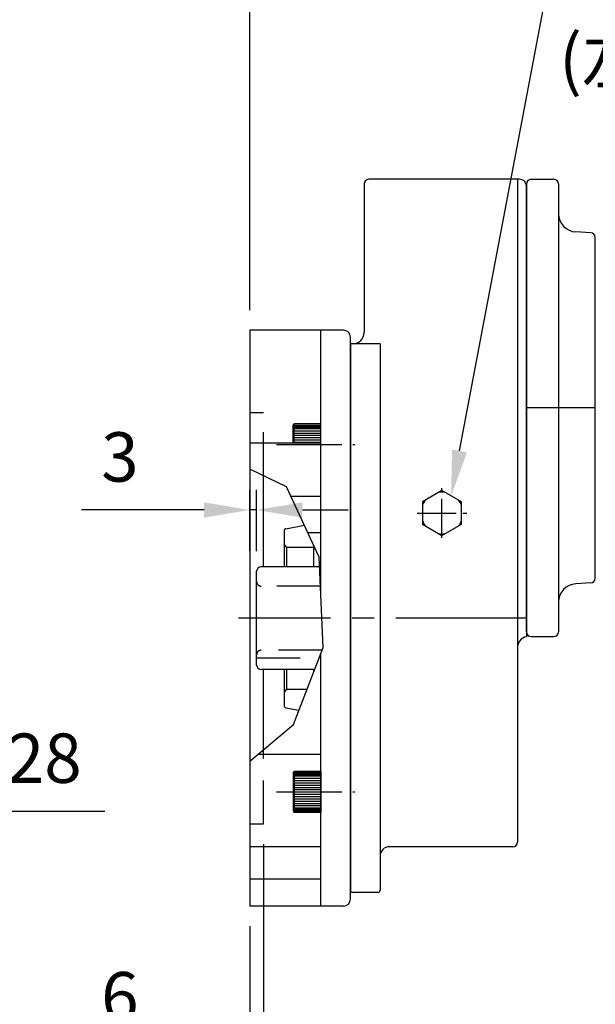
# Model space of a CAD drawing. Extents: x 0 to 2144, y 0 to 1560.
# Drawn here: x 758 to 1010, y 760 to 1191 of the extents above; entities that cross this region are included whole.
import ezdxf

# ---------------------------------------------------------------- set-up
doc = ezdxf.new("R2010")
doc.units = 0
doc.header["$LTSCALE"] = 3
doc.linetypes.add('CENTER2', pattern=[28.575, 19.05, -3.175, 3.175, -3.175])
doc.linetypes.add('HIDDEN', pattern=[9.525, 6.35, -3.175])
doc.layers.get('0').update_dxf_attribs({"linetype": 'CONTINUOUS'})
doc.layers.get('DEFPOINTS').update_dxf_attribs({"linetype": 'CONTINUOUS'})
for name, color, linetype in [('BASE', 251, 'CONTINUOUS'), ('CENTER', 6, 'CENTER2'), ('DIM', 3, 'CONTINUOUS'), ('HACHURE', 1, 'CONTINUOUS'), ('HIDDEN', 4, 'HIDDEN'), ('MAIN', 7, 'CONTINUOUS')]:
    doc.layers.add(name, color=color, linetype=linetype)
doc.styles.add('CHINA', font='romanc.shx', dxfattribs={"bigfont": 'china.shx'})
doc.dimstyles.new('CHINA', dxfattribs={"dimtxt": 2.7, "dimasz": 2.3, "dimexe": 1.5, "dimexo": 1.5, "dimgap": 1.5, "dimtad": 1, "dimdec": 4, "dimlfac": -1, "dimzin": 9, "dimdsep": 46, "dimtxsty": 'CHINA', "dimcen": 0, "dimclrd": 256, "dimclre": 256, "dimclrt": 256, "dimadec": 0, "dimazin": 0, "dimtfac": 1, "dimtdec": 3, "dimtofl": 0, "dimtmove": 0, "dimatfit": 3, "dimfxl": 0, "dimtolj": 1, "dimtzin": 9, "dimarcsym": 0})

# ---------------------------------------------------------------- blocks, each defined once
blk = doc.blocks.new('*D27')
at = {"layer": 'DEFPOINTS', "color": 0}
for p in [(858.49, 976.34), (858.49, 949.51), (861.49, 949.51)]:
    blk.add_point(p, dxfattribs=at)
at = {"layer": 'DIM'}
for p, q in [((858.49, 958.31), (858.49, 985.14)), ((861.49, 958.31), (861.49, 985.14)), ((838.49, 976.34), (784.89, 976.34)), ((861.49, 976.34), (858.49, 976.34)), ((881.49, 976.34), (901.49, 976.34))]:
    blk.add_line(p, q, dxfattribs=at)
for points in [[(838.49, 979.68), (838.49, 973.01), (858.49, 976.34)], [(881.49, 979.68), (881.49, 973.01), (861.49, 976.34)]]:
    blk.add_solid(points, dxfattribs=at)
at = {"layer": 'DIM', "insert": (801.69, 996.74), "char_height": 21.6, "attachment_point": 5, "style": 'CHINA'}
blk.add_mtext('3', dxfattribs=at)
blk = doc.blocks.new('*D26')
at = {"layer": 'DEFPOINTS', "color": 0}
for p in [(864.49, 839.01), (858.49, 803.01), (858.49, 740.2)]:
    blk.add_point(p, dxfattribs=at)
at = {"layer": 'DIM'}
for p, q in [((864.49, 830.21), (864.49, 731.4)), ((858.49, 794.21), (858.49, 731.4)), ((838.49, 740.2), (784.89, 740.2)), ((864.49, 740.2), (858.49, 740.2)), ((884.49, 740.2), (904.49, 740.2))]:
    blk.add_line(p, q, dxfattribs=at)
for points in [[(838.49, 743.54), (838.49, 736.87), (858.49, 740.2)], [(884.49, 743.54), (884.49, 736.87), (864.49, 740.2)]]:
    blk.add_solid(points, dxfattribs=at)
at = {"layer": 'DIM', "insert": (801.69, 760.6), "char_height": 21.6, "attachment_point": 5, "style": 'CHINA'}
blk.add_mtext('6', dxfattribs=at)
blk = doc.blocks.new('*D18')
at = {"layer": 'DEFPOINTS', "color": 0}
for p in [(652.31, 929.01), (680.31, 929.01), (680.31, 844.56)]:
    blk.add_point(p, dxfattribs=at)
at = {"layer": 'DIM'}
for p, q in [((652.31, 920.21), (652.31, 835.76)), ((680.31, 920.21), (680.31, 835.76)), ((632.31, 844.56), (612.31, 844.56)), ((652.31, 844.56), (680.31, 844.56)), ((700.31, 844.56), (795.06, 844.56))]:
    blk.add_line(p, q, dxfattribs=at)
for points in [[(632.31, 847.89), (632.31, 841.23), (652.31, 844.56)], [(700.31, 847.89), (700.31, 841.23), (680.31, 844.56)]]:
    blk.add_solid(points, dxfattribs=at)
at = {"layer": 'DIM', "insert": (757.69, 864.96), "char_height": 21.6, "attachment_point": 5, "style": 'CHINA'}
blk.add_mtext('%%c28', dxfattribs=at)
blk = doc.blocks.new('*D16')
at = {"layer": 'DEFPOINTS', "color": 0}
for p in [(1382.94, 1360.57), (1382.94, 1071.71), (858.49, 1055.01)]:
    blk.add_point(p, dxfattribs=at)
at = {"layer": 'DIM'}
for p, q in [((858.49, 1063.81), (858.49, 1369.37)), ((1382.94, 1080.51), (1382.94, 1369.37)), ((878.49, 1360.57), (1362.94, 1360.57))]:
    blk.add_line(p, q, dxfattribs=at)
for points in [[(878.49, 1363.9), (878.49, 1357.24), (858.49, 1360.57)], [(1362.94, 1363.9), (1362.94, 1357.24), (1382.94, 1360.57)]]:
    blk.add_solid(points, dxfattribs=at)
at = {"layer": 'DIM', "insert": (1120.71, 1386.63), "char_height": 21.6, "attachment_point": 5, "style": 'CHINA'}
blk.add_mtext('(524)', dxfattribs=at)
blk = doc.blocks.new('*D15')
at = {"layer": 'DEFPOINTS', "color": 0}
for p in [(858.49, 1303.89), (1183.64, 1138.45), (858.49, 1055.01)]:
    blk.add_point(p, dxfattribs=at)
at = {"layer": 'DIM'}
for p, q in [((858.49, 1063.81), (858.49, 1312.69)), ((1183.64, 1147.25), (1183.64, 1312.69)), ((1163.64, 1303.89), (878.49, 1303.89))]:
    blk.add_line(p, q, dxfattribs=at)
for points in [[(878.49, 1307.23), (878.49, 1300.56), (858.49, 1303.89)], [(1163.64, 1307.23), (1163.64, 1300.56), (1183.64, 1303.89)]]:
    blk.add_solid(points, dxfattribs=at)
at = {"layer": 'DIM', "insert": (1021.06, 1324.29), "char_height": 21.6, "attachment_point": 5, "style": 'CHINA'}
blk.add_mtext('325', dxfattribs=at)
blk = doc.blocks.new('A$C41A54FB4')
at = {"layer": 'CENTER', "linetype": 'CENTER2', "ltscale": 0.3}
for p, q in [((10.88, 0), (10.88, 21.76)), ((0, 10.88), (21.76, 10.88))]:
    blk.add_line(p, q, dxfattribs=at)
at = {"layer": 'HACHURE'}
for start, end in [(82.3454, 97.6546), (142.3454, 157.6546), (22.3454, 37.6546), (202.3454, 217.6546), (322.3454, 337.6546), (262.3454, 277.6546)]:
    blk.add_arc((10.88, 10.88), 9.19, start, end, dxfattribs=at)
at = {"layer": 'MAIN'}
blk.add_lwpolyline([(10.88, 20.69), (2.38, 15.79), (2.38, 5.97), (10.88, 1.06), (19.38, 5.97), (19.38, 15.79)], close=True, dxfattribs=at)

msp = doc.modelspace()

# ---------------------------------------------------------------- linework, layer by layer
at = {"color": 4}
msp.add_lwpolyline([(858.489, 866.519), (877.559, 882.468), (890.578, 916.166), (888.802, 955.775), (874.6, 986.517), (858.489, 994.214)], dxfattribs=at)
at = {"layer": 'CENTER'}
for p, q in [((1009.339, 1021.008), (979.339, 1021.008)), ((979.489, 929.008), (853.489, 929.008))]:
    msp.add_line(p, q, dxfattribs=at)
at = {"layer": 'CENTER', "ltscale": 0.5}
for p, q in [((870.234, 1005.022), (904.392, 1005.022)), ((870.234, 852.994), (904.392, 852.994))]:
    msp.add_line(p, q, dxfattribs=at)
at = {"layer": 'DEFPOINTS', "color": 0, "linetype": 'ByBlock'}
for p in [(979.489, 1106.008), (979.489, 1106.008), (1009.339, 961.008), (979.489, 936.008), (979.489, 936.008)]:
    msp.add_point(p, dxfattribs=at)
at = {"layer": 'DIM'}
msp.add_line((950.223, 1002.158), (988.43, 1203.733), dxfattribs=at)
msp.add_solid([(953.498, 1001.537), (946.948, 1002.779), (946.499, 982.508)], dxfattribs=at)
at = {"layer": 'HACHURE', "ltscale": 0.04}
for p, q in [((877.893, 1013.522), (889.489, 1013.522)), ((877.893, 1013.022), (889.489, 1013.022)), ((877.893, 1012.522), (889.489, 1012.522)), ((877.893, 1012.022), (889.489, 1012.022)), ((877.893, 1011.022), (889.489, 1011.022)), ((877.893, 1010.022), (889.489, 1010.022)), ((877.893, 1009.022), (889.489, 1009.022)), ((877.893, 1008.022), (889.489, 1008.022)), ((877.893, 1007.022), (889.489, 1007.022)), ((877.893, 1006.022), (889.489, 1006.022)), ((877.893, 861.494), (889.489, 861.494)), ((877.893, 860.994), (889.489, 860.994)), ((877.893, 860.494), (889.489, 860.494)), ((877.893, 859.994), (889.489, 859.994)), ((877.893, 858.994), (889.489, 858.994)), ((877.893, 857.994), (889.489, 857.994)), ((877.893, 856.994), (889.489, 856.994)), ((877.893, 855.994), (889.489, 855.994)), ((877.893, 854.994), (889.489, 854.994)), ((877.893, 853.994), (889.489, 853.994)), ((877.893, 851.994), (889.489, 851.994)), ((877.893, 850.994), (889.489, 850.994)), ((877.893, 849.994), (889.489, 849.994)), ((877.893, 848.994), (889.489, 848.994)), ((877.893, 847.994), (889.489, 847.994)), ((877.893, 846.994), (889.489, 846.994)), ((877.893, 845.994), (889.489, 845.994)), ((877.893, 845.494), (889.489, 845.494)), ((877.893, 844.994), (889.489, 844.994)), ((877.893, 844.494), (889.489, 844.494))]:
    msp.add_line(p, q, dxfattribs=at)
at = {"layer": 'HIDDEN'}
for p, q in [((858.489, 1019.008), (864.489, 1019.008)), ((864.489, 991.348), (864.489, 1019.008)), ((889.375, 943.008), (863.489, 943.008)), ((890.131, 915.008), (863.489, 915.008)), ((861.489, 911.708), (888.856, 911.708)), ((864.489, 839.008), (864.489, 871.537)), ((858.489, 839.008), (864.489, 839.008))]:
    msp.add_line(p, q, dxfattribs=at)
for centre, start, end in [((863.489, 945.008), 180, 270), ((863.489, 913.008), 90, 180)]:
    msp.add_arc(centre, 2, start, end, dxfattribs=at)
at = {"layer": 'MAIN', "color": 7}
for p, q in [((976.489, 1121.008), (910.489, 1121.008)), ((975.489, 1121.008), (975.489, 831.008)), ((979.489, 1119.008), (979.489, 920.907)), ((908.489, 1107.008), (908.489, 1054.008)), ((915.489, 1049.008), (902.489, 1049.008)), ((915.489, 1049.008), (915.489, 810.008)), ((949.639, 829.008), (919.489, 829.008)), ((973.489, 829.008), (949.639, 829.008)), ((914.489, 809.008), (903.489, 809.008))]:
    msp.add_line(p, q, dxfattribs=at)
at = {"layer": 'MAIN'}
for p, q in [((981.489, 1121.008), (991.489, 1121.008)), ((979.489, 937.008), (979.489, 1119.008)), ((993.489, 1119.008), (993.489, 923.008)), ((1007.6, 1097.613), (1001.045, 1097.977)), ((1009.489, 946.4), (1009.489, 1095.616)), ((858.489, 1055.008), (858.489, 803.008)), ((899.489, 1055.008), (858.489, 1055.008)), ((889.489, 940.462), (889.489, 1055.008)), ((902.489, 806.008), (902.489, 1052.008)), ((902.489, 1049.008), (902.489, 810.008)), ((877.489, 1013.322), (877.893, 1014.022)), ((877.489, 1005.78), (877.489, 1013.322)), ((877.893, 1005.78), (877.893, 1014.022)), ((889.489, 1014.022), (877.893, 1014.022)), ((889.489, 996.022), (889.489, 1014.022)), ((889.489, 996.022), (889.489, 1014.022)), ((858.489, 1005.78), (889.489, 1005.78)), ((864.489, 951.508), (864.489, 991.348)), ((876.473, 982.463), (889.489, 982.463)), ((874.305, 968.161), (882.381, 969.675)), ((873.489, 967.178), (873.489, 951.508)), ((883.874, 966.442), (889.489, 966.442)), ((874.489, 960.008), (873.489, 961.436)), ((886.489, 951.508), (886.489, 960.783)), ((874.489, 960.008), (886.489, 960.008)), ((861.489, 908.508), (861.489, 949.508)), ((888.994, 951.508), (863.489, 951.508)), ((1007.6, 944.403), (1001.045, 944.039)), ((979.489, 923.008), (979.489, 941.008)), ((981.489, 921.008), (991.489, 921.008)), ((889.489, 803.008), (889.489, 913.347)), ((886.847, 906.508), (863.489, 906.508)), ((864.489, 871.537), (864.489, 906.508)), ((873.489, 906.508), (873.489, 890.838)), ((886.489, 905.582), (886.489, 906.508)), ((874.489, 898.008), (873.489, 896.58)), ((874.489, 898.008), (883.562, 898.008)), ((874.305, 889.855), (880, 888.787)), ((862.09, 869.531), (889.489, 869.531)), ((877.489, 861.294), (877.893, 861.994)), ((877.893, 861.994), (877.893, 843.994)), ((889.489, 861.994), (877.893, 861.994)), ((889.489, 861.994), (889.489, 843.994)), ((889.489, 861.994), (889.489, 843.994)), ((877.489, 861.294), (877.489, 844.694)), ((877.489, 844.694), (877.893, 843.994)), ((889.489, 843.994), (877.893, 843.994)), ((858.489, 829.097), (889.489, 829.097)), ((858.489, 814.909), (889.489, 814.909)), ((899.489, 803.008), (858.489, 803.008))]:
    msp.add_line(p, q, dxfattribs=at)
at = {"layer": 'MAIN', "color": 7, "linetype": 'ByBlock'}
msp.add_line((908.489, 1119.008), (908.489, 1062.089), dxfattribs=at)
at = {"layer": 'MAIN', "color": 1}
for p, q in [((874.489, 960.008), (874.489, 951.508)), ((874.489, 906.508), (874.489, 898.008))]:
    msp.add_line(p, q, dxfattribs=at)
at = {"layer": 'MAIN', "color": 7}
for centre, radius, start, end in [((910.489, 1119.008), 2, 90, 180), ((976.489, 1118.008), 3, 0, 90), ((903.489, 1054.008), 5, 270, 0), ((980.489, 916.008), 5, 101.53696, 180), ((919.489, 825.008), 4, 90, 180), ((973.489, 831.008), 2, 270, 0), ((903.489, 810.008), 1, 180, 270), ((914.489, 810.008), 1, 270, 0)]:
    msp.add_arc(centre, radius, start, end, dxfattribs=at)
at = {"layer": 'MAIN'}
for centre, radius, start, end in [((981.489, 1119.008), 2, 90, 180), ((991.489, 1119.008), 2, 0, 90), ((1001.489, 1105.965), 8, 180, 266.82017), ((1007.489, 1095.616), 2, 0, 86.82017), ((899.489, 1052.008), 3, 0, 90), ((874.489, 967.178), 1, 100.61966, 180), ((863.489, 949.508), 2, 90, 180), ((1001.489, 936.051), 8, 93.17983, 180), ((1007.489, 946.4), 2, 273.17983, 0), ((981.489, 923.008), 2, 180, 270), ((991.489, 923.008), 2, 270, 0), ((863.489, 908.508), 2, 180, 270), ((874.489, 890.838), 1, 180, 259.38034), ((899.489, 806.008), 3, 270, 0)]:
    msp.add_arc(centre, radius, start, end, dxfattribs=at)

# ---------------------------------------------------------------- block references
at = {"layer": 'BASE'}
msp.add_blockref('A$C41A54FB4', (931.611, 964.13), dxfattribs=at)

# ---------------------------------------------------------------- texts
at = {"layer": 'DIM', "insert": (993.735, 1162.703), "char_height": 21.6, "attachment_point": 7, "style": 'CHINA'}
msp.add_mtext('2-3/8PT\\P油栓\\P{\\fSystem|b0|i0|c0|p33;(}左右對稱{\\fSystem|b0|i0|c0|p33;)}', dxfattribs=at)

# ---------------------------------------------------------------- dimensions: what is measured, and where the dimension line sits
at = {"layer": 'DIM'}
for base, p1, p2, text, override, picture, middle in [((1382.939, 1360.569), (858.489, 1055.008), (1382.939, 1071.707), '(<>)', {"dimscale": 8, "dimasz": 2.5, "dimexe": 1.1, "dimexo": 1.1, "dimgap": 1.2, "dimdec": 0, "dimazin": 2, "dimtm": 1e-09, "dimtfac": 0.75, "dimtdec": 2, "dimtofl": 1, "dimtolj": 0, "dimlwd": 65535, "dimlwe": 65535}, '*D16', (1120.714, 1386.626)), ((858.489, 1303.894), (1183.639, 1138.452), (858.489, 1055.008), '325', {"dimscale": 8, "dimasz": 2.5, "dimexe": 1.1, "dimexo": 1.1, "dimgap": 1.2, "dimdec": 2, "dimazin": 2, "dimtm": 1e-09, "dimtfac": 0.75, "dimtdec": 2, "dimtofl": 1, "dimtolj": 0, "dimlwd": 65535, "dimlwe": 65535}, '*D15', (1021.064, 1324.294))]:
    dim = msp.add_linear_dim(base=base, p1=p1, p2=p2, text=text, dimstyle='CHINA', override=override, dxfattribs=at)
    dim.commit()
    dim.dimension.update_dxf_attribs({"geometry": picture, "text_midpoint": middle})
for base, p1, p2, picture, middle in [((858.489, 976.343), (861.489, 949.508), (858.489, 949.508), '*D27', (801.689, 996.743)), ((858.489, 740.203), (864.489, 839.008), (858.489, 803.008), '*D26', (801.689, 760.603))]:
    dim = msp.add_linear_dim(base=base, p1=p1, p2=p2, dimstyle='CHINA', override={"dimscale": 8, "dimasz": 2.5, "dimexe": 1.1, "dimexo": 1.1, "dimgap": 1.2, "dimdec": 2, "dimazin": 2, "dimtm": 1e-09, "dimtfac": 0.75, "dimtdec": 2, "dimtofl": 1, "dimtolj": 0, "dimlwd": 65535, "dimlwe": 65535}, dxfattribs=at)
    dim.commit()
    dim.dimension.update_dxf_attribs({"geometry": picture, "text_midpoint": middle})
dim = msp.add_linear_dim(base=(680.315, 844.559), p1=(652.315, 929.008), p2=(680.315, 929.008), text='%%c<>', dimstyle='CHINA', override={"dimscale": 8, "dimasz": 2.5, "dimexe": 1.1, "dimexo": 1.1, "dimgap": 1.2, "dimdec": 2, "dimazin": 2, "dimtm": 1e-09, "dimtfac": 0.75, "dimtdec": 2, "dimtofl": 1, "dimtolj": 0, "dimlwd": 65535, "dimlwe": 65535}, dxfattribs=at)
dim.commit()
dim.dimension.update_dxf_attribs({"geometry": '*D18', "text_midpoint": (757.686, 844.559), "dimtype": 160})

doc.saveas('drawing.dxf')
